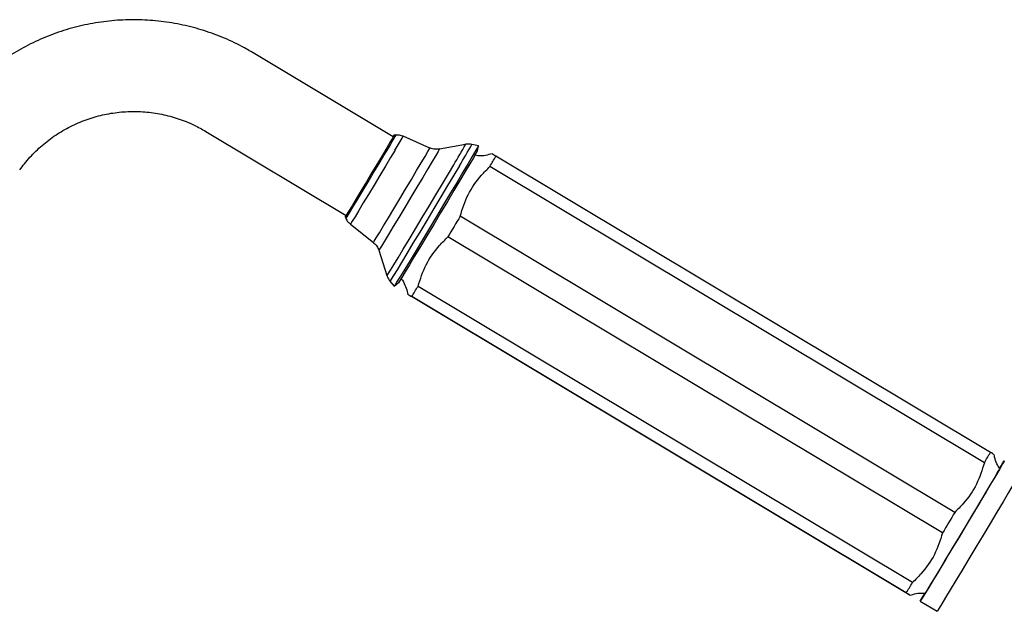
# Model space of a CAD drawing. Units: millimetres. Extents: x 4 to 1496, y 5 to 1495.
# Drawn here: x 199 to 350, y 783 to 873 of the extents above; entities that cross this region are included whole.
import ezdxf

# ---------------------------------------------------------------- set-up
doc = ezdxf.new("R2010")
doc.units = ezdxf.units.MM

msp = doc.modelspace()

# ---------------------------------------------------------------- linework, layer by layer
at = {"color": 7, "linetype": 'Continuous', "lineweight": 25}
for p, q in [((256.37, 855.59), (234.96, 868.42)), ((227.77, 856.41), (249.17, 843.58)), ((256.78, 855.87), (256.51, 855.86)), ((261.97, 853.87), (257.86, 855.66)), ((267.42, 854.43), (263.41, 853.71)), ((269.36, 854.22), (268.36, 854.42)), ((269.21, 853.44), (269.36, 854.22)), ((347.53, 807.41), (272.04, 852.63)), ((346.6, 805.83), (271.11, 851.05)), ((249.01, 843.33), (249.13, 843.09)), ((342.09, 798.25), (266.59, 843.47)), ((249.82, 842.24), (253.33, 839.46)), ((340.2, 795.1), (264.71, 840.32)), ((254.16, 838.27), (255.41, 834.39)), ((255.87, 833.56), (256.52, 832.77)), ((256.52, 832.77), (257.14, 833.28)), ((335.64, 787.53), (260.15, 832.75)), ((259.14, 831.19), (258.61, 831.52)), ((334.63, 785.98), (259.14, 831.19)), ((334.68, 785.96), (259.19, 831.18)), ((336.8, 784.68), (339.38, 783.14))]:
    msp.add_line(p, q, dxfattribs=at)
at = {"color": 7, "linetype": 'Continuous', "lineweight": 25, "flags": 128}
for points in [[(256.35, 855.6), (256.5, 855.83), (256.48, 855.8), (256.28, 855.45), (255.91, 854.8), (255.37, 853.9), (254.71, 852.78), (253.94, 851.5), (253.12, 850.13), (252.28, 848.72), (251.47, 847.37), (250.71, 846.12), (250.07, 845.05), (249.55, 844.2), (249.2, 843.63), (249.03, 843.35), (249.04, 843.39), (249.16, 843.59)], [(269.36, 854.22), (269.36, 854.21), (269.23, 853.97), (268.91, 853.42), (268.43, 852.59), (267.78, 851.5), (267, 850.18), (266.1, 848.67), (265.11, 847.01), (264.06, 845.25), (262.97, 843.43), (261.89, 841.62), (260.83, 839.86), (259.84, 838.21), (258.93, 836.71), (258.14, 835.4), (257.49, 834.33), (256.99, 833.52), (256.67, 833), (256.53, 832.78), (256.52, 832.77)], [(269.21, 853.44), (269.17, 853.37), (268.97, 853.02), (268.6, 852.37), (268.06, 851.45), (267.37, 850.29), (266.55, 848.91), (265.63, 847.37), (264.64, 845.7), (263.6, 843.96), (262.54, 842.21), (261.51, 840.49), (260.53, 838.85), (259.63, 837.36), (258.83, 836.04), (258.17, 834.95), (257.66, 834.12), (257.31, 833.56), (257.15, 833.3), (257.14, 833.28)], [(266.59, 843.47), (266.36, 843.08), (266.13, 842.68), (265.89, 842.29), (265.65, 841.89), (265.42, 841.5), (265.18, 841.1), (264.94, 840.71), (264.71, 840.32)], [(348.99, 805.08), (349.16, 805.36), (349.49, 805.89), (349.64, 806.12), (349.6, 806.04), (349.38, 805.66), (348.99, 804.98), (348.43, 804.02), (347.71, 802.82), (346.87, 801.4), (345.93, 799.81), (344.9, 798.09), (343.83, 796.3), (342.74, 794.48), (341.66, 792.69), (340.63, 790.98), (339.68, 789.39), (338.82, 787.98), (338.1, 786.78), (337.52, 785.82), (337.1, 785.15), (336.86, 784.77), (336.81, 784.69), (336.93, 784.93), (337.24, 785.46), (337.42, 785.76)], [(349.14, 805.27), (349.13, 805.26), (349, 805.02), (348.68, 804.47), (348.19, 803.63), (347.53, 802.53), (346.74, 801.19), (345.84, 799.67), (344.85, 798.02), (343.81, 796.28), (342.75, 794.51), (341.71, 792.77), (340.71, 791.11), (339.8, 789.6), (338.99, 788.27), (338.32, 787.17), (337.81, 786.33), (337.48, 785.79), (337.32, 785.55), (337.32, 785.54)], [(352.22, 804.59), (352.18, 804.5), (351.96, 804.11), (351.56, 803.43), (351, 802.48), (350.29, 801.27), (349.45, 799.86), (348.5, 798.27), (347.48, 796.55), (346.4, 794.76), (345.31, 792.94), (344.24, 791.15), (343.21, 789.43), (342.25, 787.85), (341.4, 786.43), (340.67, 785.23), (340.09, 784.28), (339.68, 783.61), (339.44, 783.23), (339.38, 783.14)], [(342.09, 798.25), (341.85, 797.86), (341.62, 797.46), (341.38, 797.07), (341.15, 796.67), (340.91, 796.28), (340.67, 795.89), (340.44, 795.49), (340.2, 795.1)]]:
    msp.add_lwpolyline(points, dxfattribs=at)
at = {"color": 8, "linetype": 'Continuous', "lineweight": 25, "flags": 128}
for points in [[(249.13, 843.09), (249.15, 843.11), (249.33, 843.39), (249.68, 843.98), (250.21, 844.84), (250.87, 845.93), (251.63, 847.2), (252.47, 848.59), (253.32, 850.02), (254.16, 851.42), (254.94, 852.73), (255.62, 853.87)], [(253.33, 839.46), (253.34, 839.46), (253.46, 839.66), (253.77, 840.16), (254.25, 840.94), (254.88, 841.98), (255.63, 843.22), (256.47, 844.61), (257.35, 846.09), (258.26, 847.6), (259.13, 849.06), (259.94, 850.43), (260.65, 851.62), (261.23, 852.6), (261.66, 853.32), (261.9, 853.75), (261.97, 853.87)], [(256.64, 853.56), (255.95, 852.41), (255.16, 851.09), (254.32, 849.67), (253.45, 848.22), (252.6, 846.8), (251.8, 845.49), (251.11, 844.33), (250.54, 843.39), (250.12, 842.71), (249.88, 842.33), (249.82, 842.24)], [(263.41, 853.71), (263.39, 853.67), (263.21, 853.35), (262.85, 852.73), (262.32, 851.83), (261.65, 850.7), (260.86, 849.37), (259.99, 847.91), (259.06, 846.36), (258.13, 844.8), (257.22, 843.29), (256.37, 841.89), (255.63, 840.66), (255.01, 839.64), (254.55, 838.89), (254.26, 838.42), (254.16, 838.27), (254.16, 838.27)], [(255.41, 834.39), (255.43, 834.4), (255.59, 834.66), (255.94, 835.21), (256.44, 836.04), (257.1, 837.13), (257.89, 838.44), (258.79, 839.93), (259.77, 841.55), (260.8, 843.26), (261.84, 845.01), (262.88, 846.74), (263.87, 848.4), (264.78, 849.93), (265.59, 851.3)], [(266.46, 851.16), (265.62, 849.74), (264.66, 848.14), (263.63, 846.42), (262.56, 844.62), (261.47, 842.8), (260.4, 841.02), (259.38, 839.33), (258.45, 837.78), (257.63, 836.42), (256.94, 835.29), (256.41, 834.42), (256.05, 833.85), (255.88, 833.58), (255.87, 833.56)]]:
    msp.add_lwpolyline(points, dxfattribs=at)
at = {"color": 8, "linetype": 'Continuous', "lineweight": 25}
for centre, radius, start, end in [((200.64, 887.32), 64.36, 328.6857, 330.7435), ((195.46, 890.7), 71.56, 328.74, 330.6841), ((182.45, 901.96), 97.36, 328.6484, 330.7828), ((161.15, 914.86), 123.08, 328.8344, 330.5915)]:
    msp.add_arc(centre, radius, start, end, dxfattribs=at)
at = {"color": 7, "linetype": 'Continuous', "lineweight": 25}
for centre, radius, start, end in [((-28.46, 1028.22), 348.04, 329.3992, 329.7005), ((-41.54, 1015.75), 352.85, 328.461, 328.7595), ((47.03, 983), 348.04, 329.3992, 329.7005), ((33.95, 970.53), 352.85, 328.461, 328.7595)]:
    msp.add_arc(centre, radius, start, end, dxfattribs=at)
for points, knots in [([(234.96, 868.42), (234.39, 868.74), (232.86, 869.63), (230.24, 870.84), (227.08, 871.97), (223.83, 872.79), (220.52, 873.31), (217.18, 873.5), (213.83, 873.39), (210.51, 872.95), (207.24, 872.21), (204.06, 871.16), (200.99, 869.81), (198.06, 868.19), (195.3, 866.29), (192.73, 864.14), (190.42, 861.8), (188.88, 859.94), (188.11, 858.89), (187.97, 858.69)], [0, 0, 0, 0, 0.037243, 0.100722, 0.164217, 0.227711, 0.291206, 0.3547, 0.418195, 0.48169, 0.545184, 0.608679, 0.672173, 0.735668, 0.799162, 0.862657, 0.926152, 0.986315, 1, 1, 1, 1]), ([(199.34, 850.53), (199.58, 850.84), (200.33, 851.86), (201.78, 853.43), (203.75, 855.13), (205.92, 856.58), (208.25, 857.75), (210.71, 858.64), (213.25, 859.22), (215.84, 859.49), (218.45, 859.44), (221.04, 859.08), (223.55, 858.4), (225.81, 857.5), (227.17, 856.74), (227.77, 856.41)], [0, 0, 0, 0, 0.037252, 0.118868, 0.200524, 0.282181, 0.363837, 0.445493, 0.52715, 0.608806, 0.690463, 0.77212, 0.853776, 0.935433, 1, 1, 1, 1]), ([(257.82, 855.66), (257.59, 855.75), (257.25, 855.88), (256.89, 855.85), (256.78, 855.84)], [0, 0, 0, 0, 0.675419, 1, 1, 1, 1]), ([(263.37, 853.74), (263.16, 853.7), (262.68, 853.62), (262.23, 853.78), (261.97, 853.88)], [0, 0, 0, 0, 0.433423, 1, 1, 1, 1]), ([(268.34, 854.4), (268.21, 854.43), (267.87, 854.51), (267.51, 854.48), (267.3, 854.41), (267.3, 854.41)], [0, 0, 0, 0, 0.374645, 0.996235, 1, 1, 1, 1]), ([(271.45, 853), (271.13, 852.91), (270.43, 852.7), (269.53, 852.64), (268.98, 852.74), (268.83, 852.77)], [0, 0, 0, 0, 0.380622, 0.819687, 1, 1, 1, 1]), ([(272.04, 852.63), (271.77, 852.79), (271.43, 852.99), (271.46, 852.97), (271.47, 852.96)], [0, 0, 0, 0, 0.799628, 1, 1, 1, 1]), ([(266.59, 843.47), (266.94, 844.59), (267.65, 846.87), (269.41, 849.31), (270.68, 850.61), (271.11, 851.05)], [0, 0, 0, 0, 0.390585, 0.794018, 1, 1, 1, 1]), ([(249.13, 843.13), (249.22, 842.94), (249.39, 842.6), (249.69, 842.38), (249.83, 842.27)], [0, 0, 0, 0, 0.548394, 1, 1, 1, 1]), ([(260.15, 832.75), (260.5, 833.87), (261.22, 836.14), (263, 838.58), (264.28, 839.88), (264.71, 840.32)], [0, 0, 0, 0, 0.390585, 0.794018, 1, 1, 1, 1]), ([(253.31, 839.43), (253.46, 839.31), (253.8, 839.04), (254.05, 838.62), (254.12, 838.36), (254.13, 838.32)], [0, 0, 0, 0, 0.4148456, 0.9137056, 1, 1, 1, 1]), ([(255.39, 834.51), (255.39, 834.49), (255.43, 834.2), (255.6, 833.86), (255.83, 833.63), (255.87, 833.59)], [0, 0, 0, 0, 0.07267, 0.828842, 1, 1, 1, 1]), ([(257.53, 833.99), (257.55, 833.96), (257.83, 833.66), (258.16, 832.98), (258.48, 832.16), (258.55, 831.67), (258.57, 831.51)], [0, 0, 0, 0, 0.0344225, 0.4464233, 0.82482, 1, 1, 1, 1]), ([(258.62, 831.52), (258.62, 831.52), (258.61, 831.52), (258.85, 831.38), (259.08, 831.24), (259.19, 831.18)], [0, 0, 0, 0, 0.24025, 0.65282, 1, 1, 1, 1]), ([(348.05, 807.09), (348.06, 807.09), (348.07, 807.08), (347.85, 807.22), (347.63, 807.35), (347.53, 807.41)], [0, 0, 0, 0, 0.213673, 0.640675, 1, 1, 1, 1]), ([(346.6, 805.83), (346.25, 804.71), (345.55, 802.43), (343.78, 799.99), (342.52, 798.69), (342.09, 798.25)], [0, 0, 0, 0, 0.390585, 0.794018, 1, 1, 1, 1]), ([(348.9, 804.98), (348.76, 805.21), (348.44, 805.73), (348.19, 806.46), (348.12, 806.95), (348.1, 807.1)], [0, 0, 0, 0, 0.353205, 0.801968, 1, 1, 1, 1]), ([(340.2, 795.1), (339.85, 793.98), (339.13, 791.71), (337.35, 789.27), (336.07, 787.97), (335.64, 787.53)], [0, 0, 0, 0, 0.390585, 0.794018, 1, 1, 1, 1]), ([(335.19, 785.65), (335.12, 785.69), (334.98, 785.77), (334.74, 785.91), (334.63, 785.98)], [0, 0, 0, 0, 0.543034, 1, 1, 1, 1]), ([(334.68, 785.96), (334.94, 785.8), (335.26, 785.61), (335.21, 785.64), (335.21, 785.64)], [0, 0, 0, 0, 0.81692, 1, 1, 1, 1]), ([(335.22, 785.6), (335.53, 785.69), (336.22, 785.89), (337.01, 785.97), (337.45, 785.9), (337.51, 785.89)], [0, 0, 0, 0, 0.422632, 0.924469, 1, 1, 1, 1])]:
    msp.add_open_spline(points, degree=3, knots=knots, dxfattribs=at)

doc.saveas('drawing.dxf')
